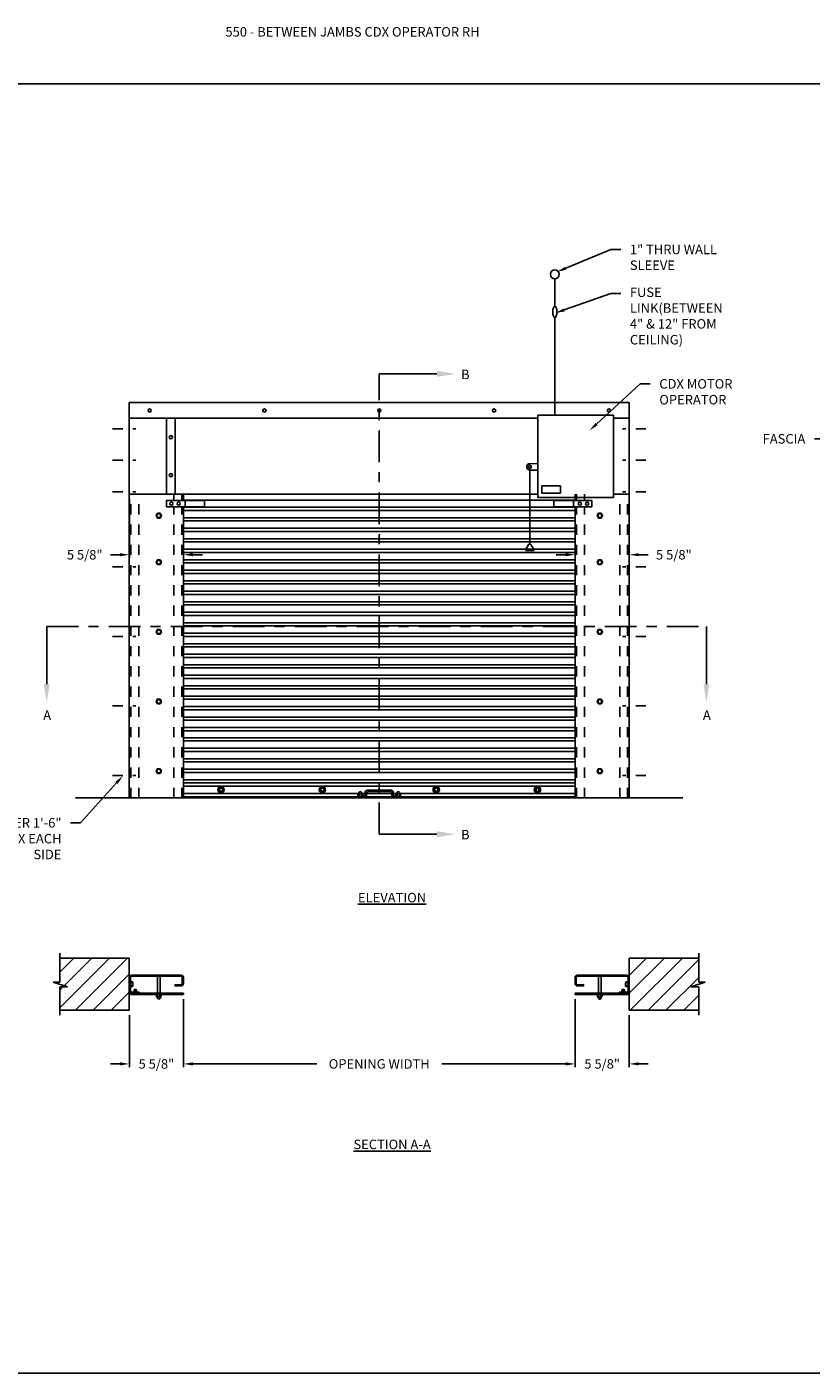
# Model space of a CAD drawing. Units: inches. Extents: x 169.6 to 233, y 214.8 to 266.5.
# Drawn here: x 200.6 to 208.4, y 214.8 to 228.1 of the extents above; entities that cross this region are included whole.
import ezdxf
from ezdxf import colors
from ezdxf.entities.mleader import LeaderData, LeaderLine
from ezdxf.math import Vec2, Vec3

# ---------------------------------------------------------------- set-up
doc = ezdxf.new("R2010")
doc.units = ezdxf.units.IN
doc.header["$LTSCALE"] = 0.25
doc.header["$MEASUREMENT"] = 0
for name, pattern in [('CENTER', [2, 1.25, -0.25, 0.25, -0.25]), ('CENTER2', [1.125, 0.75, -0.125, 0.125, -0.125]), ('HIDDEN', [0.375, 0.25, -0.125]), ('HIDDEN2', [0.1875, 0.125, -0.0625])]:
    doc.linetypes.add(name, pattern=pattern)
for name, color, linetype in [('ANNOTATIONS', 1, 'Continuous'), ('CDX OPERATOR LH', 7, 'Continuous'), ('CDX OPERATOR RH', 7, 'Continuous'), ('SECTION CUTS', 6, 'CENTER')]:
    doc.layers.add(name, color=color, linetype=linetype)
doc.styles.add('ARIAL', font='arial.ttf', dxfattribs={"height": 0.09375})
doc.styles.get("Standard").update_dxf_attribs({"font": 'romans.shx'})
doc.dimstyles.new('STANDARD$0', dxfattribs={"dimtxt": 0.09375, "dimasz": 0.09375, "dimexe": 0.03125, "dimexo": 0.046875, "dimgap": 0.09, "dimtad": 0, "dimtih": 1, "dimtoh": 1, "dimdec": 4, "dimzin": 0, "dimdsep": 46, "dimtxsty": 'ARIAL', "dimcen": 0.09, "dimadec": 0, "dimazin": 0, "dimtfac": 1, "dimtdec": 4, "dimtofl": 0, "dimtmove": 0, "dimatfit": 1, "dimfxl": 1, "dimtolj": 1, "dimtzin": 0, "dimarcsym": 0})

# ---------------------------------------------------------------- blocks, each defined once
blk = doc.blocks.new('*D42')
at = {"layer": 'ANNOTATIONS', "color": 0, "lineweight": -2, "transparency": 16777216}
for p, q in [((201.624, 223.39), (201.624, 222.81)), ((201.53, 222.841), (201.436, 222.841)), ((202.158, 222.899), (202.158, 222.81)), ((202.252, 222.841), (202.346, 222.841))]:
    blk.add_line(p, q, dxfattribs=at)
at = {"layer": 'ANNOTATIONS', "color": 0, "transparency": 16777216}
for points in [[(201.53, 222.857), (201.53, 222.826), (201.624, 222.841)], [(202.252, 222.857), (202.252, 222.826), (202.158, 222.841)]]:
    blk.add_solid(points, dxfattribs=at)
at = {"layer": 'defpoints', "color": 0, "transparency": 16777216}
for p in [(201.624, 223.437), (201.624, 222.841), (202.158, 222.946)]:
    blk.add_point(p, dxfattribs=at)
at = {"layer": 'ANNOTATIONS', "color": 0, "transparency": 16777216, "insert": (201.183, 222.841), "char_height": 0.0938, "attachment_point": 5, "style": 'ARIAL'}
blk.add_mtext('\\A1;5 5/8"', dxfattribs=at)
blk = doc.blocks.new('*D43')
at = {"layer": 'ANNOTATIONS', "color": 0, "lineweight": -2, "transparency": 16777216}
for p, q in [((206.561, 223.392), (206.561, 222.81)), ((205.933, 222.841), (205.839, 222.841)), ((206.026, 222.899), (206.026, 222.81)), ((206.655, 222.841), (206.749, 222.841))]:
    blk.add_line(p, q, dxfattribs=at)
at = {"layer": 'ANNOTATIONS', "color": 0, "transparency": 16777216}
for points in [[(205.933, 222.857), (205.933, 222.826), (206.026, 222.841)], [(206.655, 222.857), (206.655, 222.826), (206.561, 222.841)]]:
    blk.add_solid(points, dxfattribs=at)
at = {"layer": 'defpoints', "color": 0, "transparency": 16777216}
for p in [(206.561, 223.439), (206.026, 222.946), (206.561, 222.841)]:
    blk.add_point(p, dxfattribs=at)
at = {"layer": 'ANNOTATIONS', "color": 0, "transparency": 16777216, "insert": (207.002, 222.841), "char_height": 0.0938, "attachment_point": 5, "style": 'ARIAL'}
blk.add_mtext('\\A1;5 5/8"', dxfattribs=at)
blk = doc.blocks.new('*D39')
at = {"layer": 'ANNOTATIONS', "color": 0, "lineweight": -2, "transparency": 16777216}
for p, q in [((202.158, 218.452), (202.158, 217.781)), ((201.624, 218.295), (201.624, 217.781)), ((201.53, 217.812), (201.436, 217.812)), ((202.252, 217.812), (202.346, 217.812))]:
    blk.add_line(p, q, dxfattribs=at)
at = {"layer": 'ANNOTATIONS', "color": 0, "transparency": 16777216}
for points in [[(201.53, 217.828), (201.53, 217.797), (201.624, 217.812)], [(202.252, 217.828), (202.252, 217.797), (202.158, 217.812)]]:
    blk.add_solid(points, dxfattribs=at)
at = {"layer": 'defpoints', "color": 0, "transparency": 16777216}
for p in [(202.158, 218.499), (201.624, 218.342), (202.158, 217.812)]:
    blk.add_point(p, dxfattribs=at)
at = {"layer": 'ANNOTATIONS', "color": 0, "transparency": 16777216, "insert": (201.891, 217.812), "char_height": 0.0938, "attachment_point": 5, "style": 'ARIAL'}
blk.add_mtext('\\A1;5 5/8"', dxfattribs=at)
blk = doc.blocks.new('*D40')
at = {"layer": 'ANNOTATIONS', "color": 0, "lineweight": -2, "transparency": 16777216}
for p, q in [((206.026, 218.452), (206.026, 217.781)), ((206.561, 218.295), (206.561, 217.781)), ((205.933, 217.812), (205.839, 217.812)), ((206.655, 217.812), (206.749, 217.812))]:
    blk.add_line(p, q, dxfattribs=at)
at = {"layer": 'ANNOTATIONS', "color": 0, "transparency": 16777216}
for points in [[(205.933, 217.828), (205.933, 217.797), (206.026, 217.812)], [(206.655, 217.828), (206.655, 217.797), (206.561, 217.812)]]:
    blk.add_solid(points, dxfattribs=at)
at = {"layer": 'defpoints', "color": 0, "transparency": 16777216}
for p in [(206.026, 218.499), (206.561, 218.342), (206.026, 217.812)]:
    blk.add_point(p, dxfattribs=at)
at = {"layer": 'ANNOTATIONS', "color": 0, "transparency": 16777216, "insert": (206.294, 217.812), "char_height": 0.0938, "attachment_point": 5, "style": 'ARIAL'}
blk.add_mtext('\\A1;5 5/8"', dxfattribs=at)
blk = doc.blocks.new('*D41')
at = {"layer": 'ANNOTATIONS', "color": 0, "lineweight": -2, "transparency": 16777216}
for p, q in [((202.158, 218.405), (202.158, 217.781)), ((206.026, 218.405), (206.026, 217.781)), ((202.252, 217.812), (203.476, 217.812)), ((205.933, 217.812), (204.709, 217.812))]:
    blk.add_line(p, q, dxfattribs=at)
at = {"layer": 'ANNOTATIONS', "color": 0, "transparency": 16777216}
for points in [[(202.252, 217.828), (202.252, 217.797), (202.158, 217.812)], [(205.933, 217.828), (205.933, 217.797), (206.026, 217.812)]]:
    blk.add_solid(points, dxfattribs=at)
at = {"layer": 'defpoints', "color": 0, "transparency": 16777216}
for p in [(202.158, 218.452), (206.026, 218.452), (206.026, 217.812)]:
    blk.add_point(p, dxfattribs=at)
at = {"layer": 'ANNOTATIONS', "color": 0, "transparency": 16777216, "insert": (204.092, 217.812), "char_height": 0.09375, "attachment_point": 5, "style": 'ARIAL'}
blk.add_mtext('\\A1;OPENING WIDTH', dxfattribs=at)

msp = doc.modelspace()

# ---------------------------------------------------------------- hatches: boundary and pattern name
at = {"layer": 'CDX OPERATOR LH'}
h = msp.add_hatch(dxfattribs=at)
h.set_pattern_fill('ANSI31', color=256, style=0)
h.set_pattern_definition([(45, (21.99535, -37.0293), (-0.08838835, 0.08838835), [])])
h.paths.add_polyline_path([(176.96026, 218.8575), (176.27276, 218.8575), (176.27276, 218.6203), (176.20865, 218.6203), (176.35072, 218.5734), (176.27276, 218.5734), (176.27276, 218.34188), (176.96026, 218.34188)])
h.paths.add_polyline_path([(182.58526, 218.5734), (182.50729, 218.5734), (182.64936, 218.6203), (182.58526, 218.6203), (182.58526, 218.8575), (181.89776, 218.8575), (181.89776, 218.34188), (182.58526, 218.34188)])
h.paths.add_polyline_path([(193.23756, 218.78308), (193.93506, 218.78308), (193.93506, 218.97627), (193.23756, 218.97627)], flags=9)
h.paths.add_polyline_path([(202.25173, 225.79656), (202.38596, 225.79656), (202.38596, 225.93718), (202.25173, 225.93718)], flags=9)
h.paths.add_polyline_path([(204.64016, 222.43093), (204.77478, 222.43093), (204.77478, 222.57156), (204.64016, 222.57156)], flags=9)
h.paths.add_polyline_path([(198.12421, 222.43093), (198.25882, 222.43093), (198.25882, 222.57156), (198.12421, 222.57156)], flags=9)
h.paths.add_polyline_path([(202.25173, 221.25083), (202.38596, 221.25083), (202.38596, 221.39146), (202.25173, 221.39146)], flags=9)
h.paths.add_polyline_path([(201.1058, 218.32646), (201.98971, 218.32646), (201.98971, 218.51965), (201.1058, 218.51965)], flags=9)
h.paths.add_polyline_path([(201.1599, 220.76428), (201.94187, 220.76428), (201.94187, 220.95747), (201.1599, 220.95747)], flags=9)
h.paths.add_polyline_path([(207.44079, 220.78025), (208.32451, 220.78025), (208.32451, 220.97344), (207.44079, 220.97344)], flags=9)
at = {"layer": 'CDX OPERATOR RH'}
h = msp.add_hatch(dxfattribs=at)
h.set_pattern_fill('ANSI31', color=256, style=0)
h.set_pattern_definition([(45, (46.65864, -37.0293), (-0.08838835, 0.08838835), [])])
h.paths.add_polyline_path([(201.62355, 218.8575), (200.93605, 218.8575), (200.93605, 218.6203), (200.87194, 218.6203), (201.01401, 218.5734), (200.93605, 218.5734), (200.93605, 218.34188), (201.62355, 218.34188)])
h.paths.add_polyline_path([(207.24855, 218.5734), (207.17058, 218.5734), (207.31265, 218.6203), (207.24855, 218.6203), (207.24855, 218.8575), (206.56105, 218.8575), (206.56105, 218.34188), (207.24855, 218.34188)])
h.paths.add_polyline_path([(217.90085, 218.78308), (218.59835, 218.78308), (218.59835, 218.97627), (217.90085, 218.97627)], flags=9)
h.paths.add_polyline_path([(226.91502, 225.79656), (227.04925, 225.79656), (227.04925, 225.93718), (226.91502, 225.93718)], flags=9)
h.paths.add_polyline_path([(229.30345, 222.43093), (229.43807, 222.43093), (229.43807, 222.57156), (229.30345, 222.57156)], flags=9)
h.paths.add_polyline_path([(222.7875, 222.43093), (222.92211, 222.43093), (222.92211, 222.57156), (222.7875, 222.57156)], flags=9)
h.paths.add_polyline_path([(226.91502, 221.25083), (227.04925, 221.25083), (227.04925, 221.39146), (226.91502, 221.39146)], flags=9)
h.paths.add_polyline_path([(225.76909, 218.32646), (226.653, 218.32646), (226.653, 218.51965), (225.76909, 218.51965)], flags=9)
h.paths.add_polyline_path([(225.82319, 220.76428), (226.60516, 220.76428), (226.60516, 220.95747), (225.82319, 220.95747)], flags=9)
h.paths.add_polyline_path([(232.10408, 220.78025), (232.9878, 220.78025), (232.9878, 220.97344), (232.10408, 220.97344)], flags=9)

# ---------------------------------------------------------------- linework, layer by layer
at = {"layer": 'ANNOTATIONS'}
for p, q in [((202.1582, 218.4523), (202.1582, 217.78096)), ((206.02639, 218.4523), (206.02639, 217.78096))]:
    msp.add_line(p, q, dxfattribs=at)
for points in [[(202.25195, 217.82783), (202.25195, 217.79658), (202.1582, 217.81221)], [(205.93264, 217.82783), (205.93264, 217.79658), (206.02639, 217.81221)]]:
    msp.add_solid(points, dxfattribs=at)
at = {"layer": 'CDX OPERATOR RH', "linetype": 'Continuous'}
for p, q in [((205.82563, 225.29693), (205.82563, 225.56769)), ((205.82563, 225.18243), (205.82563, 224.2185)), ((201.62355, 220.43925), (201.62355, 224.3455)), ((201.62355, 224.3455), (206.56105, 224.3455)), ((206.56105, 220.43925), (206.56105, 224.3455)), ((201.62355, 224.18925), (205.65702, 224.18925)), ((201.99219, 224.18925), (201.99219, 223.43925)), ((202.07617, 223.43925), (202.07617, 224.18925)), ((205.65702, 224.2185), (205.65702, 223.406)), ((206.40702, 224.2185), (205.65702, 224.2185)), ((206.40702, 224.2185), (206.40702, 223.406)), ((206.40702, 224.18925), (206.56105, 224.18925)), ((205.65702, 223.74141), (205.57877, 223.74052)), ((205.65702, 223.67713), (205.57877, 223.67802)), ((205.57899, 223.70927), (205.57899, 222.94471)), ((205.69667, 223.45095), (205.69667, 223.52227)), ((205.69667, 223.52227), (205.88074, 223.52227)), ((205.88074, 223.52227), (205.88074, 223.45095)), ((201.62355, 223.43925), (205.65702, 223.43925)), ((201.99219, 223.37675), (202.36719, 223.37675)), ((201.99219, 223.31425), (201.99219, 223.37675)), ((202.1582, 223.37675), (202.1582, 223.43925)), ((202.1582, 223.3818), (206.02639, 223.3818)), ((202.17383, 223.31425), (202.17383, 223.37675)), ((202.36719, 223.31425), (202.36719, 223.37675)), ((206.40702, 223.406), (205.65702, 223.406)), ((205.69667, 223.45095), (205.88074, 223.45095)), ((206.1924, 223.37675), (205.8174, 223.37675)), ((205.8174, 223.31425), (205.8174, 223.37675)), ((206.01076, 223.31425), (206.01076, 223.37675)), ((206.02639, 223.37675), (206.02639, 223.43925)), ((206.1924, 223.31425), (206.1924, 223.37675)), ((206.56105, 223.43925), (206.40702, 223.43925)), ((201.99219, 223.31425), (202.36719, 223.31425)), ((202.1582, 220.43925), (202.1582, 223.31425)), ((202.1582, 223.30944), (206.02639, 223.30944)), ((202.1582, 223.27819), (206.02639, 223.27819)), ((206.1924, 223.31425), (205.8174, 223.31425)), ((206.02639, 220.43925), (206.02639, 223.31425)), ((202.1582, 223.20582), (206.02639, 223.20582)), ((202.1582, 223.17457), (206.02639, 223.17457)), ((202.1582, 223.10221), (206.02639, 223.10221)), ((202.1582, 223.07096), (206.02639, 223.07096)), ((202.1582, 222.99859), (206.02639, 222.99859)), ((202.1582, 222.96734), (206.02639, 222.96734)), ((202.1582, 222.89498), (206.02639, 222.89498)), ((202.1582, 222.86373), (206.02639, 222.86373)), ((205.57117, 222.94471), (205.53992, 222.89784)), ((205.53992, 222.89784), (205.61805, 222.89784)), ((205.53992, 222.89784), (205.53992, 222.88221)), ((205.53992, 222.88221), (205.61805, 222.88221)), ((205.57117, 222.94471), (205.5868, 222.94471)), ((205.5868, 222.94471), (205.61805, 222.89784)), ((205.61805, 222.89784), (205.61805, 222.88221)), ((202.1582, 222.79136), (206.02639, 222.79136)), ((202.1582, 222.76011), (206.02639, 222.76011)), ((202.1582, 222.68775), (206.02639, 222.68775)), ((202.1582, 222.6565), (206.02639, 222.6565)), ((202.1582, 222.58414), (206.02639, 222.58414)), ((202.1582, 222.55289), (206.02639, 222.55289)), ((202.1582, 222.48052), (206.02639, 222.48052)), ((202.1582, 222.44927), (206.02639, 222.44927)), ((202.1582, 222.37691), (206.02639, 222.37691)), ((202.1582, 222.34566), (206.02639, 222.34566)), ((202.1582, 222.27329), (206.02639, 222.27329)), ((202.1582, 222.24204), (206.02639, 222.24204)), ((202.1582, 222.16968), (206.02639, 222.16968)), ((202.1582, 222.13843), (206.02639, 222.13843)), ((202.1582, 222.06606), (206.02639, 222.06606)), ((202.1582, 222.03481), (206.02639, 222.03481)), ((202.1582, 221.96245), (206.02639, 221.96245)), ((202.1582, 221.9312), (206.02639, 221.9312)), ((202.1582, 221.85883), (206.02639, 221.85883)), ((202.1582, 221.82758), (206.02639, 221.82758)), ((202.1582, 221.75522), (206.02639, 221.75522)), ((202.1582, 221.72397), (206.02639, 221.72397)), ((202.1582, 221.6516), (206.02639, 221.6516)), ((202.1582, 221.62035), (206.02639, 221.62035)), ((202.1582, 221.54799), (206.02639, 221.54799)), ((202.1582, 221.51674), (206.02639, 221.51674)), ((202.1582, 221.44438), (206.02639, 221.44438)), ((202.1582, 221.41313), (206.02639, 221.41313)), ((202.1582, 221.34076), (206.02639, 221.34076)), ((202.1582, 221.30951), (206.02639, 221.30951)), ((202.1582, 221.23715), (206.02639, 221.23715)), ((202.1582, 221.2059), (206.02639, 221.2059)), ((202.1582, 221.13353), (206.02639, 221.13353)), ((202.1582, 221.10228), (206.02639, 221.10228)), ((202.1582, 221.03306), (206.02639, 221.03306)), ((202.1582, 221.00181), (206.02639, 221.00181)), ((202.1582, 220.92944), (206.02639, 220.92944)), ((202.1582, 220.89819), (206.02639, 220.89819)), ((202.1582, 220.82583), (206.02639, 220.82583)), ((202.1582, 220.79458), (206.02639, 220.79458)), ((202.1582, 220.72221), (206.02639, 220.72221)), ((202.1582, 220.69096), (206.02639, 220.69096)), ((202.1582, 220.6186), (206.02639, 220.6186)), ((202.1582, 220.58735), (206.02639, 220.58735)), ((202.1582, 220.5561), (206.02639, 220.5561)), ((202.1582, 220.48374), (203.88819, 220.48374)), ((206.02639, 220.45156), (202.1582, 220.45156)), ((203.93605, 220.45487), (203.87355, 220.45487)), ((203.87355, 220.43925), (203.87355, 220.45487)), ((203.88145, 220.45785), (203.88145, 220.47514)), ((203.9226, 220.4783), (203.88649, 220.4784)), ((203.88933, 220.48643), (203.8948, 220.49593)), ((203.89317, 220.47511), (203.89317, 220.45811)), ((203.92016, 220.48695), (203.91497, 220.49595)), ((203.91661, 220.47473), (203.91661, 220.45795)), ((203.92159, 220.48374), (203.95167, 220.48374)), ((203.92832, 220.45823), (203.92832, 220.47433)), ((203.95167, 220.4705), (203.95167, 220.48612)), ((203.9673, 220.4705), (203.9673, 220.48612)), ((203.9673, 220.48374), (204.2173, 220.48374)), ((204.20167, 220.51737), (203.98292, 220.51737)), ((204.20167, 220.50175), (203.98292, 220.50175)), ((204.2173, 220.4705), (204.2173, 220.48612)), ((204.23292, 220.4705), (204.23292, 220.48612)), ((204.23292, 220.48374), (204.26319, 220.48374)), ((204.31105, 220.45487), (204.24855, 220.45487)), ((204.25645, 220.45785), (204.25645, 220.47514)), ((204.2976, 220.4783), (204.26149, 220.4784)), ((204.26433, 220.48643), (204.2698, 220.49593)), ((204.26817, 220.47511), (204.26817, 220.45811)), ((204.29516, 220.48695), (204.28997, 220.49595)), ((204.29161, 220.47473), (204.29161, 220.45795)), ((204.29659, 220.48374), (206.02639, 220.48374)), ((204.30332, 220.45823), (204.30332, 220.47433)), ((204.31105, 220.43925), (204.31105, 220.45487)), ((206.02639, 220.43925), (202.1582, 220.43925)), ((200.93605, 218.6203), (200.93605, 218.90438)), ((207.24855, 218.6203), (207.24855, 218.90438)), ((201.01401, 218.5734), (200.87194, 218.6203)), ((200.87194, 218.6203), (200.93605, 218.6203)), ((201.63495, 218.62345), (201.65467, 218.62345)), ((201.65508, 218.61157), (201.63495, 218.61157)), ((201.65547, 218.58781), (201.63495, 218.58781)), ((201.65871, 218.61765), (201.6588, 218.58104)), ((206.52589, 218.61765), (206.52579, 218.58104)), ((206.52912, 218.58781), (206.54964, 218.58781)), ((206.52951, 218.61157), (206.54964, 218.61157)), ((206.54964, 218.62345), (206.52992, 218.62345)), ((207.17058, 218.5734), (207.31265, 218.6203)), ((207.31265, 218.6203), (207.24855, 218.6203)), ((200.93605, 218.295), (200.93605, 218.5734)), ((200.93605, 218.5734), (201.01401, 218.5734)), ((201.62355, 218.58226), (201.62355, 218.54611)), ((201.63495, 218.57593), (201.6555, 218.57593)), ((201.89088, 218.49618), (201.89088, 218.47865)), ((201.9326, 218.47544), (201.89599, 218.47534)), ((201.89886, 218.4672), (201.90441, 218.45756)), ((201.90276, 218.47867), (201.90276, 218.49591)), ((201.93012, 218.46667), (201.92486, 218.45755)), ((201.92652, 218.47906), (201.92652, 218.49607)), ((201.9384, 218.49579), (201.9384, 218.47947)), ((206.24619, 218.4961), (206.24619, 218.47857)), ((206.28791, 218.47536), (206.2513, 218.47526)), ((206.25418, 218.46712), (206.25973, 218.45748)), ((206.25807, 218.47859), (206.25807, 218.49583)), ((206.28544, 218.46659), (206.28017, 218.45747)), ((206.28184, 218.47898), (206.28184, 218.49599)), ((206.29372, 218.49571), (206.29372, 218.47939)), ((206.54964, 218.57593), (206.5291, 218.57593)), ((206.56105, 218.58226), (206.56105, 218.54611)), ((207.24855, 218.5734), (207.17058, 218.5734)), ((207.24855, 218.295), (207.24855, 218.5734))]:
    msp.add_line(p, q, dxfattribs=at)
at = {"layer": 'CDX OPERATOR RH', "linetype": 'CENTER2', "ltscale": 0.25}
for p, q in [((201.45798, 224.08626), (201.68912, 224.08626)), ((206.72662, 224.08626), (206.49548, 224.08626)), ((201.45798, 223.77489), (201.68912, 223.77489)), ((206.72662, 223.77489), (206.49548, 223.77489))]:
    msp.add_line(p, q, dxfattribs=at)
at = {"layer": 'CDX OPERATOR RH', "linetype": 'CENTER2', "ltscale": 0.28}
for p, q in [((201.45798, 223.46352), (201.68912, 223.46352)), ((206.72662, 223.46352), (206.49548, 223.46352)), ((201.45798, 222.7225), (201.68912, 222.7225)), ((206.72662, 222.7225), (206.49548, 222.7225)), ((201.45798, 222.035), (201.68912, 222.035)), ((206.72662, 222.035), (206.49548, 222.035)), ((201.45798, 221.3475), (201.68912, 221.3475)), ((206.72662, 221.3475), (206.49548, 221.3475)), ((201.45798, 220.66), (201.68912, 220.66)), ((206.72662, 220.66), (206.49548, 220.66))]:
    msp.add_line(p, q, dxfattribs=at)
at = {"layer": 'CDX OPERATOR RH', "linetype": 'HIDDEN2'}
for p, q in [((201.63917, 220.43925), (201.63917, 223.43925)), ((201.7173, 220.43925), (201.7173, 223.43925)), ((202.06445, 223.37675), (202.06445, 223.43925)), ((202.14258, 223.37675), (202.14258, 223.43925)), ((206.04201, 223.37675), (206.04201, 223.43925)), ((206.12014, 223.37675), (206.12014, 223.43925)), ((206.4673, 220.43925), (206.4673, 223.43925)), ((206.54542, 220.43925), (206.54542, 223.43925)), ((202.06445, 220.43925), (202.06445, 223.31425)), ((202.14258, 220.43925), (202.14258, 223.31425)), ((206.04201, 220.43925), (206.04201, 223.31425)), ((206.12014, 220.43925), (206.12014, 223.31425))]:
    msp.add_line(p, q, dxfattribs=at)
at = {"layer": 'CDX OPERATOR RH'}
for p, q in [((207.0923, 220.43925), (201.0923, 220.43925)), ((200.93605, 218.8575), (201.62355, 218.8575)), ((201.62355, 218.34188), (201.62355, 218.8575)), ((206.56105, 218.34188), (206.56105, 218.8575)), ((207.24855, 218.8575), (206.56105, 218.8575)), ((201.90127, 218.51058), (201.90127, 218.67739)), ((201.928, 218.51058), (201.928, 218.67739)), ((206.25659, 218.51058), (206.25659, 218.67739)), ((206.28332, 218.51058), (206.28332, 218.67739)), ((201.67404, 218.54575), (201.67107, 218.54278)), ((201.67107, 218.52199), (201.67107, 218.54278)), ((201.69483, 218.53981), (201.67107, 218.53981)), ((201.69483, 218.53387), (201.67107, 218.53387)), ((201.69483, 218.52793), (201.67107, 218.52793)), ((201.69186, 218.54575), (201.67404, 218.54575)), ((201.69186, 218.54278), (201.67404, 218.54278)), ((201.69186, 218.53684), (201.67404, 218.53684)), ((201.69186, 218.5309), (201.67404, 218.5309)), ((201.69186, 218.52496), (201.67404, 218.52496)), ((201.69186, 218.54575), (201.69483, 218.54278)), ((201.69483, 218.52199), (201.69483, 218.54278)), ((206.49273, 218.54575), (206.48976, 218.54278)), ((206.48976, 218.52199), (206.48976, 218.54278)), ((206.48976, 218.53981), (206.51352, 218.53981)), ((206.48976, 218.53387), (206.51352, 218.53387)), ((206.48976, 218.52793), (206.51352, 218.52793)), ((206.49273, 218.54575), (206.51055, 218.54575)), ((206.49273, 218.54278), (206.51055, 218.54278)), ((206.49273, 218.53684), (206.51055, 218.53684)), ((206.49273, 218.5309), (206.51055, 218.5309)), ((206.49273, 218.52496), (206.51055, 218.52496)), ((206.51055, 218.54575), (206.51352, 218.54278)), ((206.51352, 218.52199), (206.51352, 218.54278)), ((200.93605, 218.34188), (201.62355, 218.34188)), ((207.24855, 218.34188), (206.56105, 218.34188))]:
    msp.add_line(p, q, dxfattribs=at)
at = {"layer": 'CDX OPERATOR RH', "linetype": 'HIDDEN'}
for p, q in [((201.90127, 218.67739), (201.89088, 218.6888)), ((201.928, 218.67739), (201.9384, 218.6888)), ((206.25659, 218.67739), (206.24619, 218.6888)), ((206.28332, 218.67739), (206.29372, 218.6888)), ((201.67107, 218.51058), (201.65919, 218.49917)), ((201.69483, 218.51058), (201.70672, 218.49917)), ((206.48976, 218.51058), (206.47788, 218.49917)), ((206.51352, 218.51058), (206.5254, 218.49917))]:
    msp.add_line(p, q, dxfattribs=at)
at = {"layer": 'CDX OPERATOR RH', "linetype": 'Continuous'}
msp.add_lwpolyline([(205.81969, 225.18533, 0.46162253), (205.83232, 225.18533, 0.09187159), (205.8403, 225.19919, 0.04858263), (205.84452, 225.21625, 0.07273106), (205.84452, 225.26311, 0.04858263), (205.8403, 225.28017, 0.09187159), (205.83232, 225.29403, 0.46162273), (205.81969, 225.29403, 0.09187159), (205.81171, 225.28017, 0.04858263), (205.80749, 225.26311, 0.07273115), (205.80749, 225.21625, 0.04858263), (205.81171, 225.19919, 0.09187159), (205.81969, 225.18533, 0.2196732)], format="xyb", dxfattribs=at)
for points in [[(201.90076, 223.25084), (201.88723, 223.2274), (201.90076, 223.20396), (201.92782, 223.20396), (201.94135, 223.2274), (201.92782, 223.25084)], [(206.28383, 223.25084), (206.29737, 223.2274), (206.28383, 223.20396), (206.25677, 223.20396), (206.24324, 223.2274), (206.25677, 223.25084)], [(201.90076, 222.74368), (201.88723, 222.76711), (201.90076, 222.79055), (201.92782, 222.79055), (201.94135, 222.76711), (201.92782, 222.74368)], [(206.28383, 222.74368), (206.29737, 222.76711), (206.28383, 222.79055), (206.25677, 222.79055), (206.24324, 222.76711), (206.25677, 222.74368)], [(201.90076, 222.05618), (201.88723, 222.07961), (201.90076, 222.10305), (201.92782, 222.10305), (201.94135, 222.07961), (201.92782, 222.05618)], [(206.28383, 222.05618), (206.29737, 222.07961), (206.28383, 222.10305), (206.25677, 222.10305), (206.24324, 222.07961), (206.25677, 222.05618)], [(201.90076, 221.36868), (201.88723, 221.39211), (201.90076, 221.41555), (201.92782, 221.41555), (201.94135, 221.39211), (201.92782, 221.36868)], [(206.28383, 221.36868), (206.29737, 221.39211), (206.28383, 221.41555), (206.25677, 221.41555), (206.24324, 221.39211), (206.25677, 221.36868)], [(201.90076, 220.68118), (201.88723, 220.70461), (201.90076, 220.72805), (201.92782, 220.72805), (201.94135, 220.70461), (201.92782, 220.68118)], [(206.28383, 220.68118), (206.29737, 220.70461), (206.28383, 220.72805), (206.25677, 220.72805), (206.24324, 220.70461), (206.25677, 220.68118)], [(202.54542, 220.54698), (202.56105, 220.51992), (202.54542, 220.49285), (202.51417, 220.49285), (202.49855, 220.51992), (202.51417, 220.54698)], [(203.54542, 220.54698), (203.56105, 220.51992), (203.54542, 220.49285), (203.51417, 220.49285), (203.49855, 220.51992), (203.51417, 220.54698)], [(204.67042, 220.54698), (204.68605, 220.51992), (204.67042, 220.49285), (204.63917, 220.49285), (204.62355, 220.51992), (204.63917, 220.54698)], [(205.67042, 220.54698), (205.68605, 220.51992), (205.67042, 220.49285), (205.63917, 220.49285), (205.62355, 220.51992), (205.63917, 220.54698)]]:
    msp.add_lwpolyline(points, close=True, dxfattribs=at)
at = {"layer": 'CDX OPERATOR RH'}
for points in [[(201.62355, 218.66551, -0.41421356), (201.64683, 218.6888), (202.13492, 218.6888, -0.41421356), (202.1582, 218.66551), (202.1582, 218.60515, -0.41421356), (202.13492, 218.58187), (202.07504, 218.58187), (202.07504, 218.59327), (202.13492, 218.59327, 0.41421356), (202.1468, 218.60515), (202.1468, 218.66551, 0.41421356), (202.13492, 218.67739), (201.64683, 218.67739, 0.41421356), (201.63495, 218.66551), (201.63495, 218.53387, 0.41421356), (201.64683, 218.52199), (201.7186, 218.52199), (201.7186, 218.51058)], [(206.56105, 218.66551, 0.41421356), (206.53776, 218.6888), (206.04968, 218.6888, 0.41421356), (206.02639, 218.66551), (206.02639, 218.60515, 0.41421356), (206.04968, 218.58187), (206.10956, 218.58187), (206.10956, 218.59327), (206.04968, 218.59327, -0.41421356), (206.03779, 218.60515), (206.03779, 218.66551, -0.41421356), (206.04968, 218.67739), (206.53776, 218.67739, -0.41421356), (206.54964, 218.66551), (206.54964, 218.53387, -0.41421356), (206.53776, 218.52199), (206.466, 218.52199), (206.466, 218.51058)], [(201.64683, 218.51058, -0.41421356), (201.62355, 218.53387)], [(206.53776, 218.51058, 0.41421356), (206.56105, 218.53387)]]:
    msp.add_lwpolyline(points, format="xyb", dxfattribs=at)
for points in [[(202.1582, 218.51058), (202.1582, 218.49917), (201.63543, 218.49917), (201.63543, 218.51058), (202.1582, 218.51058)], [(206.54917, 218.51058), (206.02639, 218.51058), (206.02639, 218.49917), (206.54917, 218.49917), (206.54917, 218.51058)]]:
    msp.add_lwpolyline(points, dxfattribs=at)
at = {"layer": 'CDX OPERATOR RH', "linetype": 'Continuous'}
for centre, radius in [((205.82524, 225.61076), 0.04307), ((201.82376, 224.26573), 0.01562), ((202.95803, 224.26573), 0.01562), ((204.0923, 224.26573), 0.01562), ((205.22656, 224.26573), 0.01562), ((206.36083, 224.26573), 0.01562), ((202.03418, 224.00175), 0.01562), ((202.03418, 223.62675), 0.01562), ((205.57899, 223.70927), 0.01562), ((201.91429, 223.2274), 0.01893), ((202.03906, 223.3455), 0.01562), ((202.11133, 223.3455), 0.01562), ((206.07326, 223.3455), 0.01562), ((206.14553, 223.3455), 0.01562), ((206.2703, 223.2274), 0.01893), ((201.91429, 222.76711), 0.01893), ((206.2703, 222.76711), 0.01893), ((201.91429, 222.07961), 0.01893), ((206.2703, 222.07961), 0.01893), ((201.91429, 221.39211), 0.01893), ((206.2703, 221.39211), 0.01893), ((201.91429, 220.70461), 0.01893), ((206.2703, 220.70461), 0.01893), ((202.5298, 220.51992), 0.03125), ((202.5298, 220.51992), 0.01562), ((203.5298, 220.51992), 0.03125), ((203.5298, 220.51992), 0.01562), ((204.6548, 220.51992), 0.03125), ((204.6548, 220.51992), 0.01562), ((205.6548, 220.51992), 0.03125), ((205.6548, 220.51992), 0.01562)]:
    msp.add_circle(centre, radius, dxfattribs=at)
for centre, radius, start, end in [((205.57899, 223.70927), 0.03125, 89.603647, 269.603647), ((203.88722, 220.47174), 0.0067, 27.308129, 149.509767), ((203.88722, 220.46196), 0.00708, 215.441007, 327.149167), ((203.90489, 220.47825), 0.01758, 152.263062, 179.396152), ((203.90489, 220.45481), 0.02344, 60, 120), ((203.90489, 220.47825), 0.02344, 240, 300), ((203.90489, 220.48997), 0.01172, 30.664607, 149.400072), ((203.92237, 220.47187), 0.00644, 22.427996, 153.626692), ((203.92237, 220.46183), 0.00695, 213.947004, 328.858046), ((203.90489, 220.47825), 0.01758, 0.184042, 29.68122), ((203.93605, 220.4705), 0.03125, 270, 0), ((203.93605, 220.4705), 0.01562, 270, 0), ((203.98292, 220.48612), 0.03125, 90, 180), ((203.98292, 220.48612), 0.01562, 90, 180), ((204.20167, 220.48612), 0.03125, 0, 90), ((204.20167, 220.48612), 0.01562, 0, 90), ((204.24855, 220.4705), 0.03125, 180, 270), ((204.24855, 220.4705), 0.01562, 180, 270), ((204.26222, 220.47174), 0.0067, 27.308129, 149.509767), ((204.26222, 220.46196), 0.00708, 215.441007, 327.149167), ((204.27989, 220.47825), 0.01758, 152.263062, 179.396152), ((204.27989, 220.45481), 0.02344, 60, 120), ((204.27989, 220.47825), 0.02344, 240, 300), ((204.27989, 220.48997), 0.01172, 30.664607, 149.400072), ((204.29737, 220.47187), 0.00644, 22.427996, 153.626692), ((204.29737, 220.46183), 0.00695, 213.947004, 328.858046), ((204.27989, 220.47825), 0.01758, 0.184042, 29.68122), ((201.65218, 218.61742), 0.00653, 296.373308, 67.572004), ((201.65205, 218.58178), 0.00679, 300.490233, 62.691871), ((201.63489, 218.59969), 0.02376, 330, 30), ((206.53254, 218.58178), 0.00679, 117.308129, 239.509767), ((206.53241, 218.61742), 0.00653, 112.427996, 243.626692), ((206.5497, 218.59969), 0.02376, 150, 210), ((201.89673, 218.49201), 0.00718, 32.850833, 144.558993), ((201.89673, 218.48209), 0.00679, 210.490233, 332.691871), ((201.91464, 218.47549), 0.01782, 180.603848, 207.736938), ((201.91464, 218.47549), 0.02376, 60, 120), ((201.91464, 218.49925), 0.02376, 240, 300), ((201.91464, 218.46361), 0.01188, 210.599928, 329.335393), ((201.93237, 218.49214), 0.00705, 31.141954, 146.052996), ((201.93237, 218.48196), 0.00653, 206.373308, 337.572004), ((201.91464, 218.47549), 0.01782, 330.31878, 359.815958), ((206.25204, 218.49193), 0.00718, 32.850833, 144.558993), ((206.25204, 218.48201), 0.00679, 210.490233, 332.691871), ((206.26996, 218.47541), 0.01782, 180.603848, 207.736938), ((206.26996, 218.47541), 0.02376, 60, 120), ((206.26996, 218.49917), 0.02376, 240, 300), ((206.26996, 218.46353), 0.01188, 210.599928, 329.335393), ((206.28768, 218.49206), 0.00705, 31.141954, 146.052996), ((206.28768, 218.48188), 0.00653, 206.373308, 337.572004), ((206.26996, 218.47541), 0.01782, 330.31878, 359.815958)]:
    msp.add_arc(centre, radius, start, end, dxfattribs=at)
at = {"layer": 'defpoints'}
msp.add_lwpolyline([(213.72204, 214.75854), (194.25216, 214.75854), (194.25216, 227.49365), (213.72204, 227.49365)], close=True, dxfattribs=at)
at = {"layer": 'SECTION CUTS'}
for p, q in [((204.0923, 220.08144), (204.0923, 224.62717)), ((200.80747, 222.13228), (207.32343, 222.13228))]:
    msp.add_line(p, q, dxfattribs=at)

# ---------------------------------------------------------------- texts
at = {"layer": 'ANNOTATIONS', "insert": (202.57261, 228.05267), "char_height": 0.09375, "width": 4.6220629, "attachment_point": 1, "line_spacing_factor": 0.86134, "style": 'ARIAL'}
msp.add_mtext('550 - BETWEEN JAMBS CDX OPERATOR RH', dxfattribs=at)
at = {"layer": 'ANNOTATIONS', "char_height": 0.09375, "attachment_point": 2, "style": 'ARIAL'}
for s, insert, width in [('{\\LELEVATION}', (204.21863, 219.50166), 3.0834986), ('{\\LSECTION A-A}', (204.21863, 217.06383), 1.3823677)]:
    msp.add_mtext(s, dxfattribs=dict(at, insert=insert, width=width))
at = {"layer": 'SECTION CUTS', "style": 'ARIAL'}
for s, p in [('B', (204.90032, 224.57547)), ('A', (200.773, 221.20984)), ('A', (207.28895, 221.20984)), ('B', (204.90032, 220.02975))]:
    msp.add_text(s, height=0.09375, dxfattribs=at).set_placement(p)

# ---------------------------------------------------------------- dimensions: what is measured, and where the dimension line sits
at = {"layer": 'ANNOTATIONS'}
for base, p1, p2, picture, middle in [((201.62355, 222.84132), (202.1582, 222.94606), (201.62355, 223.43725), '*D42', (201.18294, 222.84132)), ((206.56105, 222.84132), (206.02639, 222.94623), (206.56105, 223.43925), '*D43', (207.00165, 222.84132))]:
    dim = msp.add_linear_dim(base=base, p1=p1, p2=p2, angle=180, text='5 5/8"', dimstyle='STANDARD$0', dxfattribs=at)
    dim.commit()
    dim.dimension.update_dxf_attribs({"geometry": picture, "text_midpoint": middle, "dimtype": 160})
for base, p1, p2, text, picture, middle in [((202.1582, 217.81221), (201.62355, 218.34188), (202.1582, 218.49917), '5 5/8"', '*D39', (201.89088, 217.81221)), ((206.02639, 217.81221), (202.1582, 218.4523), (206.02639, 218.4523), 'OPENING WIDTH', '*D41', (204.0923, 217.81221)), ((206.02639, 217.81221), (206.56105, 218.34188), (206.02639, 218.49917), '5 5/8"', '*D40', (206.29372, 217.81221))]:
    dim = msp.add_linear_dim(base=base, p1=p1, p2=p2, text=text, dimstyle='STANDARD$0', dxfattribs=at)
    dim.commit()
    dim.dimension.update_dxf_attribs({"geometry": picture, "text_midpoint": middle})

# ---------------------------------------------------------------- leaders
ml = msp.add_multileader_mtext('Standard', dxfattribs=at)
ml.set_content('1" THRU WALL SLEEVE', color=256, style='ARIAL')
ml.set_leader_properties()
ml.build(insert=Vec2(0, 0))
ml.multileader.update_dxf_attribs({"dogleg_length": 0.36, "arrow_head_size": 0.09375})
ctx = ml.context
ctx.base_point, ctx.char_height, ctx.arrow_head_size, ctx.landing_gap_size, ctx.plane_origin = Vec3(206.47743, 225.85593), 0.09375, 0.09375, 0.09, Vec3(208.15298, 225.85515)
notes = []
notes.append((ctx, [(1, (1, 1, 0), (206.37947, 225.85593), (1, 0), 0.09796, [(0, [(205.84696, 225.63448)], 0, [])])]))
ctx.mtext.insert, ctx.mtext.width, ctx.mtext.flow_direction = Vec3(206.56743, 225.9036), 0.9445531, 5
ml = msp.add_multileader_mtext('Standard', dxfattribs=at)
ml.set_content('FUSE LINK(BETWEEN 4" & 12" FROM CEILING)', color=256, style='ARIAL')
ml.set_leader_properties()
ml.build(insert=Vec2(0, 0))
ml.multileader.update_dxf_attribs({"dogleg_length": 0.36, "arrow_head_size": 0.09375})
ctx = ml.context
ctx.base_point, ctx.char_height, ctx.arrow_head_size, ctx.landing_gap_size, ctx.plane_origin = Vec3(206.47743, 225.41992), 0.09375, 0.09375, 0.09, Vec3(208.15298, 225.41914)
notes.append((ctx, [(1, (1, 1, 0), (206.37947, 225.41992), (1, 0), 0.09796, [(0, [(205.83004, 225.22794)], 0, [])])]))
ctx.mtext.insert, ctx.mtext.width, ctx.mtext.flow_direction = Vec3(206.56743, 225.48058), 0.9445531, 5
ml = msp.add_multileader_mtext('Standard', dxfattribs=at)
ml.set_content('CDX MOTOR OPERATOR', color=256, style='ARIAL')
ml.set_leader_properties()
ml.build(insert=Vec2(0, 0))
ml.multileader.update_dxf_attribs({"dogleg_length": 0.36, "arrow_head_size": 0.09375})
ctx = ml.context
ctx.base_point, ctx.char_height, ctx.arrow_head_size, ctx.landing_gap_size, ctx.plane_origin = Vec3(206.76825, 224.52811), 0.09375, 0.09375, 0.09, Vec3(206.06484, 224.52733)
notes.append((ctx, [(0, (1, 1, 0), (206.67029, 224.52811), (1, 0), 0.09796, [(0, [(206.16998, 224.06884)], 0, [])])]))
ctx.mtext.insert, ctx.mtext.width, ctx.mtext.flow_direction = Vec3(206.85825, 224.57579), 0.9445531, 5
ml = msp.add_multileader_mtext('Standard', dxfattribs=at)
ml.set_content('FASCIA', color=256, style='ARIAL')
ml.set_leader_properties()
ml.build(insert=Vec2(0, 0))
ml.multileader.update_dxf_attribs({"dogleg_length": 0.36, "arrow_head_size": 0.09375})
ctx = ml.context
ctx.base_point, ctx.char_height, ctx.arrow_head_size, ctx.landing_gap_size, ctx.plane_origin = Vec3(207.74797, 223.9857), 0.09375, 0.09375, 0.09, Vec3(206.7149, 223.98491)
ctx.text_align_type = 2
notes.append((ctx, [(1, (1, 1, 0), (208.48841, 223.9857), (-1, 0), 0.09796, [(0, [(209.03784, 223.79371)], 0, [])])]))
ctx.mtext.insert, ctx.mtext.width, ctx.mtext.alignment, ctx.mtext.flow_direction = Vec3(208.30045, 224.03337), 0.9445531, 3, 5
ml = msp.add_multileader_mtext('Standard', dxfattribs=at)
ml.set_content('FASTENER 1\'-6" O.C. MAX EACH SIDE', color=256, style='ARIAL')
ml.set_leader_properties()
ml.build(insert=Vec2(0, 0))
ml.multileader.update_dxf_attribs({"dogleg_length": 0.36, "arrow_head_size": 0.09375})
ctx = ml.context
ctx.base_point, ctx.char_height, ctx.arrow_head_size, ctx.landing_gap_size, ctx.plane_origin = Vec3(199.99197, 220.19263), 0.09375, 0.09375, 0.09, Vec3(201.82851, 219.7594)
ctx.text_align_type = 2
notes.append((ctx, [(0, (1, 1, 0), (201.14143, 220.19263), (-1, 0), 0.09796, [(0, [(201.55967, 220.65708)], 0, [])])]))
ctx.mtext.insert, ctx.mtext.width, ctx.mtext.alignment, ctx.mtext.flow_direction = Vec3(200.95348, 220.2403), 0.9445531, 3, 5
at = {"layer": 'SECTION CUTS'}
ml = msp.add_multileader_mtext('Standard', dxfattribs=at)
ml.set_content('', color=256)
ml.set_leader_properties()
ml.build(insert=Vec2(0, 0))
ml.multileader.update_dxf_attribs({"dogleg_length": 0, "arrow_head_size": 0.18})
ctx = ml.context
ctx.base_point, ctx.char_height, ctx.arrow_head_size, ctx.landing_gap_size, ctx.plane_origin, ctx.plane_x_axis, ctx.plane_y_axis = Vec3(204.0923, 224.62717), 0.18, 0.18, 0, Vec3(204.84182, 224.62717), Vec3(0, 1), Vec3(-1, 0)
notes.append((ctx, [(0, (1, 1, 0), (204.0923, 224.62717), (1, 0), 0, [(0, [(204.84182, 224.62717)], 0, [])])]))
ctx.mtext.insert, ctx.mtext.text_direction, ctx.mtext.rotation, ctx.mtext.flow_direction = Vec3(204.0023, 224.62717), Vec3(0, 1), 1.57079633, 5
ml = msp.add_multileader_mtext('Standard', dxfattribs=at)
ml.set_content('', color=256)
ml.set_leader_properties()
ml.build(insert=Vec2(0, 0))
ml.multileader.update_dxf_attribs({"dogleg_length": 0, "arrow_head_size": 0.18})
ctx = ml.context
ctx.base_point, ctx.char_height, ctx.arrow_head_size, ctx.landing_gap_size, ctx.plane_origin = Vec3(200.80747, 222.13228), 0.18, 0.18, 0, Vec3(200.80747, 221.38276)
notes.append((ctx, [(0, (1, 1, 0), (200.80747, 222.13228), (1, 0), 0, [(0, [(200.80747, 221.38276)], 0, [])])]))
ctx.mtext.insert, ctx.mtext.flow_direction = Vec3(200.80747, 222.22228), 5
ml = msp.add_multileader_mtext('Standard', dxfattribs=at)
ml.set_content('', color=256)
ml.set_leader_properties()
ml.build(insert=Vec2(0, 0))
ml.multileader.update_dxf_attribs({"dogleg_length": 0, "arrow_head_size": 0.18})
ctx = ml.context
ctx.base_point, ctx.char_height, ctx.arrow_head_size, ctx.landing_gap_size, ctx.plane_origin = Vec3(207.32343, 222.13228), 0.18, 0.18, 0, Vec3(207.32343, 221.38276)
notes.append((ctx, [(0, (1, 1, 0), (207.32343, 222.13228), (1, 0), 0, [(0, [(207.32343, 221.38276)], 0, [])])]))
ctx.mtext.insert, ctx.mtext.flow_direction = Vec3(207.32343, 222.22228), 5
ml = msp.add_multileader_mtext('Standard', dxfattribs=at)
ml.set_content('', color=256)
ml.set_leader_properties()
ml.build(insert=Vec2(0, 0))
ml.multileader.update_dxf_attribs({"dogleg_length": 0, "arrow_head_size": 0.18})
ctx = ml.context
ctx.base_point, ctx.char_height, ctx.arrow_head_size, ctx.landing_gap_size, ctx.plane_origin, ctx.plane_x_axis, ctx.plane_y_axis = Vec3(204.0923, 220.08144), 0.18, 0.18, 0, Vec3(204.84182, 220.08144), Vec3(0, 1), Vec3(-1, 0)
notes.append((ctx, [(0, (1, 1, 0), (204.0923, 220.08144), (1, 0), 0, [(0, [(204.84182, 220.08144)], 0, [])])]))
ctx.mtext.insert, ctx.mtext.text_direction, ctx.mtext.rotation, ctx.mtext.flow_direction = Vec3(204.0023, 220.08144), Vec3(0, 1), 1.57079633, 5
for ctx, leaders in notes:
    for number, flags, end, landing, length, lines in leaders:
        leader = LeaderData()
        leader.index, (leader.has_last_leader_line, leader.has_dogleg_vector, leader.attachment_direction) = number, flags
        leader.last_leader_point, leader.dogleg_vector, leader.dogleg_length = Vec3(end), Vec3(landing), length
        for number, points, colour, breaks in lines:
            line = LeaderLine()
            line.index, line.vertices, line.color, line.breaks = number, Vec3.list(points), colors.encode_raw_color(colour), breaks
            leader.lines.append(line)
        ctx.leaders.append(leader)

doc.saveas('drawing.dxf')
